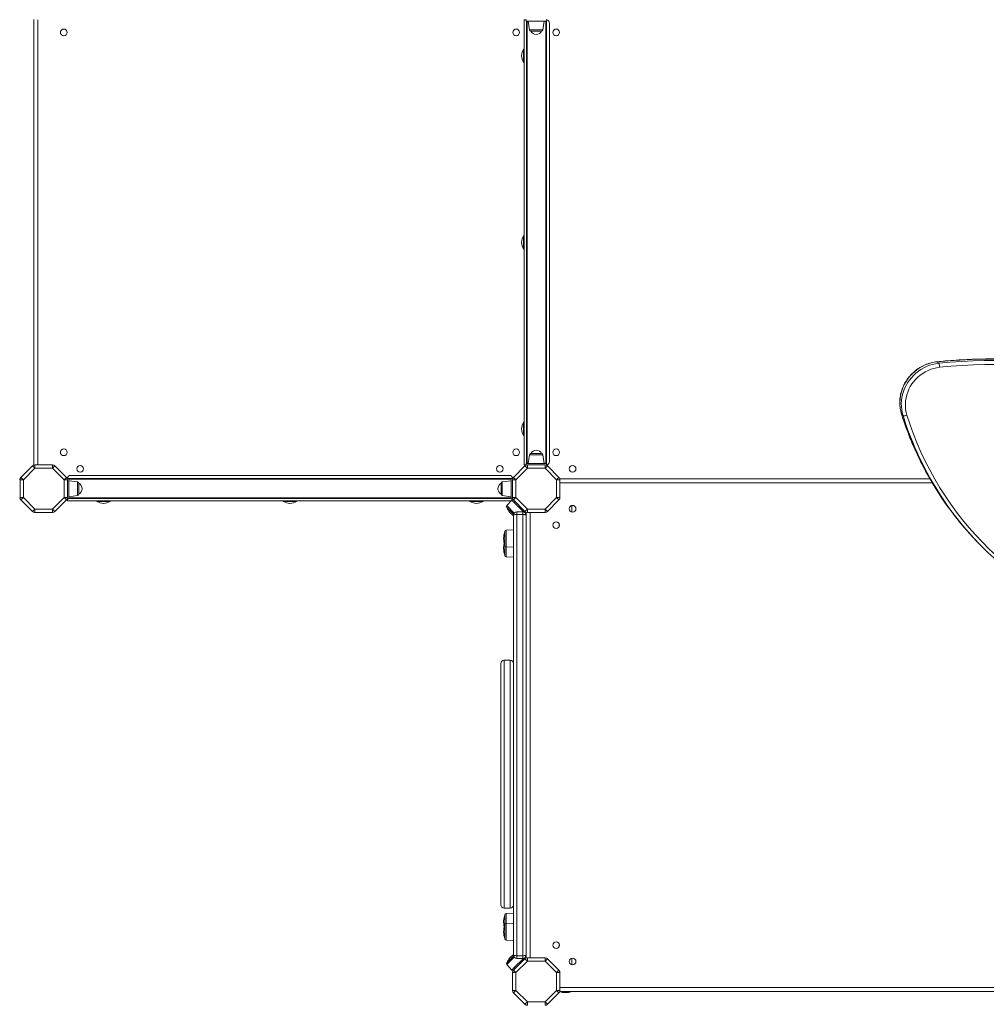
# Model space of a CAD drawing. Units: millimetres. Extents: x -10000 to 8632, y -9170 to 3474.
# Drawn here: x -1217 to 234, y -4252 to -2774 of the extents above; entities that cross this region are included whole.
import ezdxf

# ---------------------------------------------------------------- set-up
doc = ezdxf.new("R2010")
doc.units = ezdxf.units.MM

msp = doc.modelspace()

# ---------------------------------------------------------------- linework, layer by layer
at = {"color": 7, "linetype": 'Continuous', "lineweight": 15}
for p, q in [((-1195.525, -2774.207), (-1195.525, -3442.772)), ((-459.264, -3442.489), (-459.264, -2774.489)), ((-456.514, -2774.489), (-459.264, -2774.489)), ((-456.514, -2774.111), (-456.514, -2776.489)), ((-456.514, -2776.489), (-426.014, -2776.489)), ((-456.014, -3440.489), (-456.014, -2776.489)), ((-455.014, -2776.489), (-455.014, -3440.489)), ((-453.264, -2776.489), (-451.398, -2789.767)), ((-431.13, -2789.767), (-429.264, -2776.489)), ((-427.014, -3440.489), (-427.014, -2776.489)), ((-426.014, -2774.111), (-426.014, -2776.489)), ((-426.014, -2776.489), (-426.014, -3440.489)), ((-433.111, -2791.489), (-449.418, -2791.489)), ((-421.264, -3437.489), (-421.264, -2779.489)), ((-459.264, -2818.489), (-460.264, -2818.489)), ((-460.264, -2838.489), (-460.264, -2818.489)), ((-460.264, -2838.489), (-459.264, -2838.489)), ((-459.264, -3098.489), (-460.264, -3098.489)), ((-460.264, -3118.489), (-460.264, -3098.489)), ((-460.264, -3118.489), (-459.264, -3118.489)), ((162.758, -3289.932), (160.581, -3287.756)), ((109.345, -3368.444), (107.169, -3366.267)), ((-459.264, -3378.489), (-460.264, -3378.489)), ((-460.264, -3398.489), (-460.264, -3378.489)), ((-460.264, -3398.489), (-459.264, -3398.489)), ((-449.418, -3425.489), (-433.111, -3425.489)), ((-456.514, -3440.489), (-456.514, -3442.867)), ((-456.514, -3440.489), (-426.014, -3440.489)), ((-451.398, -3427.211), (-453.264, -3440.489)), ((-429.264, -3440.489), (-431.13, -3427.211)), ((-426.014, -3440.489), (-426.014, -3442.867)), ((-1214.691, -3461.241), (-1197.404, -3443.954)), ((-1193.868, -3447.489), (-1211.155, -3464.776)), ((-1197.404, -3443.954), (-1193.868, -3447.489)), ((-1193.868, -3442.489), (-1193.868, -3447.489)), ((-1193.868, -3442.489), (-1167.182, -3442.489)), ((-1167.182, -3447.489), (-1193.868, -3447.489)), ((-1167.182, -3447.489), (-1167.182, -3442.489)), ((-1167.182, -3447.489), (-1163.646, -3443.954)), ((-1149.895, -3464.776), (-1167.182, -3447.489)), ((-1163.646, -3443.954), (-1146.359, -3461.241)), ((-475.43, -3461.241), (-458.143, -3443.954)), ((-454.607, -3447.489), (-471.895, -3464.776)), ((-459.264, -3442.489), (-456.514, -3442.489)), ((-458.143, -3443.954), (-454.607, -3447.489)), ((-454.607, -3442.489), (-454.607, -3447.489)), ((-454.607, -3442.489), (-427.921, -3442.489)), ((-427.921, -3447.489), (-454.607, -3447.489)), ((-427.921, -3447.489), (-427.921, -3442.489)), ((-427.921, -3447.489), (-424.386, -3443.954)), ((-410.634, -3464.776), (-427.921, -3447.489)), ((-424.386, -3443.954), (-407.098, -3461.241)), ((-1216.155, -3464.776), (-1211.155, -3464.776)), ((-1216.155, -3491.463), (-1216.155, -3464.776)), ((-1214.691, -3461.241), (-1211.155, -3464.776)), ((-1211.155, -3464.776), (-1211.155, -3491.463)), ((-1149.895, -3464.776), (-1146.359, -3461.241)), ((-1149.895, -3491.463), (-1149.895, -3464.776)), ((-1149.895, -3464.776), (-1144.895, -3464.776)), ((-1145.273, -3462.869), (-1142.895, -3462.869)), ((-1144.895, -3464.776), (-1144.895, -3491.463)), ((-1142.895, -3462.869), (-478.895, -3462.869)), ((-1142.895, -3493.369), (-1142.895, -3462.869)), ((-478.895, -3463.869), (-1142.895, -3463.869)), ((-1129.616, -3467.986), (-1142.895, -3466.119)), ((-481.895, -3458.119), (-1139.895, -3458.119)), ((-1127.895, -3469.966), (-1127.895, -3486.273)), ((-493.895, -3486.273), (-493.895, -3469.966)), ((-478.895, -3466.119), (-492.173, -3467.986)), ((-478.895, -3493.369), (-478.895, -3462.869)), ((-478.895, -3462.869), (-476.517, -3462.869)), ((-476.895, -3464.776), (-471.895, -3464.776)), ((-476.895, -3491.463), (-476.895, -3464.776)), ((-475.43, -3461.241), (-471.895, -3464.776)), ((-471.895, -3464.776), (-471.895, -3491.463)), ((-410.634, -3464.776), (-407.098, -3461.241)), ((-410.634, -3491.463), (-410.634, -3464.776)), ((-410.634, -3464.776), (-405.634, -3464.776)), ((149.583, -3463.119), (-405.916, -3463.119)), ((-405.634, -3464.776), (-405.634, -3491.463)), ((-1216.155, -3491.463), (-1211.155, -3491.463)), ((-1214.691, -3494.998), (-1211.155, -3491.463)), ((-1197.404, -3512.285), (-1214.691, -3494.998)), ((-1211.155, -3491.463), (-1193.868, -3508.75)), ((-1167.182, -3508.75), (-1149.895, -3491.463)), ((-1146.359, -3494.998), (-1163.646, -3512.285)), ((-1149.895, -3491.463), (-1144.895, -3491.463)), ((-1149.895, -3491.463), (-1146.359, -3494.998)), ((-1145.273, -3493.369), (-1142.895, -3493.369)), ((-1144.895, -3493.369), (-1144.895, -3496.119)), ((-478.526, -3496.119), (-1144.895, -3496.119)), ((-1142.895, -3490.119), (-1129.616, -3488.253)), ((-1142.895, -3491.869), (-478.895, -3491.869)), ((-478.895, -3492.869), (-1142.895, -3492.869)), ((-1100.895, -3496.119), (-1100.895, -3497.119)), ((-1080.895, -3497.119), (-1100.895, -3497.119)), ((-1080.895, -3497.119), (-1080.895, -3496.119)), ((-820.895, -3496.119), (-820.895, -3497.119)), ((-800.895, -3497.119), (-820.895, -3497.119)), ((-800.895, -3497.119), (-800.895, -3496.119)), ((-540.895, -3496.119), (-540.895, -3497.119)), ((-520.895, -3497.119), (-540.895, -3497.119)), ((-520.895, -3497.119), (-520.895, -3496.119)), ((-492.173, -3488.253), (-478.895, -3490.119)), ((-477.856, -3495.401), (-485.41, -3503.502)), ((-478.895, -3493.369), (-476.517, -3493.369)), ((-477.856, -3495.401), (-476.294, -3493.839)), ((-474.321, -3498.936), (-477.856, -3495.401)), ((-476.895, -3491.463), (-471.895, -3491.463)), ((-476.895, -3494.439), (-476.895, -3493.369)), ((-475.43, -3494.998), (-471.895, -3491.463)), ((-458.143, -3512.285), (-475.43, -3494.998)), ((-474.321, -3498.936), (-460.438, -3512.819)), ((-471.895, -3491.463), (-454.607, -3508.75)), ((-427.921, -3508.75), (-410.634, -3491.463)), ((-407.098, -3494.998), (-424.386, -3512.285)), ((-410.634, -3491.463), (-405.634, -3491.463)), ((-410.634, -3491.463), (-407.098, -3494.998)), ((-1197.404, -3512.285), (-1193.868, -3508.75)), ((-1193.868, -3508.75), (-1167.182, -3508.75)), ((-1193.868, -3513.75), (-1193.868, -3508.75)), ((-1167.182, -3513.75), (-1193.868, -3513.75)), ((-1167.182, -3508.75), (-1163.646, -3512.285)), ((-1167.182, -3508.75), (-1167.182, -3513.75)), ((-475.113, -3516.529), (-485.362, -3506.28)), ((-470.264, -3512.75), (-470.264, -3516.854)), ((-470.264, -3512.75), (-461.264, -3512.75)), ((-461.264, -3516.854), (-461.264, -3512.75)), ((-458.143, -3512.285), (-454.607, -3508.75)), ((-456.264, -3513.467), (-456.264, -3514.407)), ((-456.264, -3514.407), (-456.264, -3517.75)), ((-454.607, -3508.75), (-427.921, -3508.75)), ((-454.607, -3513.75), (-454.607, -3508.75)), ((-427.921, -3513.75), (-454.607, -3513.75)), ((-427.921, -3508.75), (-427.921, -3513.75)), ((-427.921, -3508.75), (-424.386, -3512.285)), ((-387.634, -3503.22), (-387.634, -3513.018)), ((-475.264, -4177.75), (-475.264, -3517.75)), ((-470.264, -3516.854), (-470.264, -4178.646)), ((-470.264, -3516.854), (-461.264, -3516.854)), ((-461.264, -4178.646), (-461.264, -3516.854)), ((-456.264, -3517.75), (-456.264, -4177.75)), ((-488.264, -3563.364), (-488.264, -3542.135)), ((-475.264, -3539.75), (-486.334, -3540.136)), ((-406.634, -3534.637), (-406.634, -3530.863)), ((-488.264, -3578.364), (-488.264, -3563.364)), ((-486.334, -3565.363), (-475.264, -3565.75)), ((226.431, -3563.524), (228.607, -3565.701)), ((-486.334, -3580.363), (-475.264, -3580.75)), ((-480.264, -3735.349), (-489.264, -3735.349)), ((-489.264, -4107.14), (-480.264, -4107.14)), ((-488.264, -4132.135), (-488.264, -4117.135)), ((-475.264, -4114.75), (-486.334, -4115.136)), ((-480.264, -4107.036), (-480.264, -4107.032)), ((-488.264, -4153.364), (-488.264, -4132.135)), ((-475.264, -4129.75), (-486.334, -4130.136)), ((-486.334, -4155.363), (-475.264, -4155.75)), ((-406.634, -4164.637), (-406.634, -4160.863)), ((-485.362, -4189.22), (-475.113, -4178.971)), ((-470.264, -4178.646), (-461.264, -4178.646)), ((-470.264, -4178.646), (-470.264, -4182.75)), ((-461.264, -4182.75), (-461.264, -4178.646)), ((-456.264, -4181.093), (-456.264, -4177.75)), ((-485.41, -4191.998), (-477.856, -4200.099)), ((-475.43, -4200.501), (-458.143, -4183.214)), ((-474.321, -4196.563), (-460.438, -4182.681)), ((-454.607, -4186.75), (-471.895, -4204.037)), ((-470.264, -4182.75), (-461.264, -4182.75)), ((-458.143, -4183.214), (-454.607, -4186.75)), ((-456.264, -4181.093), (-456.264, -4182.032)), ((-454.607, -4181.75), (-454.607, -4186.75)), ((-454.607, -4181.75), (-427.921, -4181.75)), ((-427.921, -4186.75), (-454.607, -4186.75)), ((-427.921, -4186.75), (-427.921, -4181.75)), ((-427.921, -4186.75), (-424.386, -4183.214)), ((-410.634, -4204.037), (-427.921, -4186.75)), ((-424.386, -4183.214), (-407.098, -4200.501)), ((-387.634, -4182.481), (-387.634, -4192.279)), ((-477.856, -4200.099), (-474.321, -4196.563)), ((-476.294, -4201.661), (-477.856, -4200.099)), ((-476.895, -4230.723), (-476.895, -4204.037)), ((-476.895, -4204.037), (-471.895, -4204.037)), ((-475.43, -4200.501), (-471.895, -4204.037)), ((-471.895, -4204.037), (-471.895, -4230.723)), ((-410.634, -4204.037), (-407.098, -4200.501)), ((-410.634, -4230.723), (-410.634, -4204.037)), ((-410.634, -4204.037), (-405.634, -4204.037)), ((-405.634, -4204.037), (-405.634, -4230.723)), ((-476.895, -4230.723), (-471.895, -4230.723)), ((-475.43, -4234.259), (-471.895, -4230.723)), ((-458.143, -4251.546), (-475.43, -4234.259)), ((-471.895, -4230.723), (-454.607, -4248.011)), ((-427.921, -4248.011), (-410.634, -4230.723)), ((-407.098, -4234.259), (-424.386, -4251.546)), ((-410.634, -4230.723), (-405.634, -4230.723)), ((-410.634, -4230.723), (-407.098, -4234.259)), ((-405.916, -4232.38), (262.649, -4232.38)), ((-401.634, -4233.713), (-392.634, -4233.713)), ((-458.143, -4251.546), (-454.607, -4248.011)), ((-454.607, -4253.011), (-454.607, -4248.011)), ((-454.607, -4248.011), (-427.921, -4248.011)), ((-427.921, -4248.011), (-424.386, -4251.546)), ((-427.921, -4248.011), (-427.921, -4253.011))]:
    msp.add_line(p, q, dxfattribs=at)
at = {"color": 8, "linetype": 'Continuous', "lineweight": 15}
for p, q in [((-1189.525, -2774.489), (-1189.525, -3442.489)), ((-451.398, -2789.767), (-431.13, -2789.767)), ((107.169, -3366.267), (107.036, -3366.055)), ((-445.134, -3427.211), (-451.398, -3427.211)), ((-431.13, -3427.211), (-445.134, -3427.211)), ((-1129.616, -3488.253), (-1129.616, -3467.986)), ((-492.173, -3467.986), (-492.173, -3481.989)), ((153.127, -3469.119), (-405.634, -3469.119)), ((-492.173, -3481.989), (-492.173, -3488.253)), ((-472.906, -3497.522), (-474.321, -3498.936)), ((-485.41, -3503.502), (-474.22, -3514.692)), ((-459.1, -3513.242), (-458.143, -3512.285)), ((-456.264, -3514.407), (-457.546, -3514.407)), ((-450.264, -3513.75), (-450.264, -4181.75)), ((-486.334, -3540.136), (-486.334, -3565.363)), ((-486.334, -3565.363), (-486.334, -3580.363)), ((-486.334, -4115.136), (-486.334, -4130.136)), ((-486.334, -4130.136), (-486.334, -4155.363)), ((-474.22, -4180.808), (-485.41, -4191.998)), ((-458.143, -4183.214), (-459.1, -4182.257)), ((-457.546, -4181.093), (-456.264, -4181.093)), ((-474.321, -4196.563), (-472.906, -4197.978)), ((-405.634, -4226.38), (262.366, -4226.38)), ((-401.634, -4232.38), (-401.634, -4233.713)), ((-392.634, -4233.713), (-392.634, -4232.38))]:
    msp.add_line(p, q, dxfattribs=at)
at = {"color": 7, "linetype": 'Continuous', "lineweight": 15, "flags": 128}
for points in [[(160.581, -3287.756), (155.96, -3288.403), (151.381, -3289.414), (146.875, -3290.781), (142.47, -3292.497), (138.194, -3294.549), (134.074, -3296.926), (130.136, -3299.612), (126.406, -3302.59), (122.906, -3305.842), (119.659, -3309.346), (116.685, -3313.08), (114.004, -3317.021), (111.632, -3321.144), (109.585, -3325.422), (107.875, -3329.829), (106.513, -3334.336), (105.509, -3338.915), (104.867, -3343.538), (104.593, -3348.173), (104.688, -3352.793), (105.151, -3357.368), (105.98, -3361.869), (107.169, -3366.267)], [(109.345, -3368.444), (108.156, -3364.045), (107.328, -3359.545), (106.864, -3354.97), (106.769, -3350.35), (107.044, -3345.714), (107.685, -3341.092), (108.69, -3336.513), (110.052, -3332.005), (111.761, -3327.599), (113.809, -3323.32), (116.181, -3319.198), (118.862, -3315.257), (121.835, -3311.522), (125.082, -3308.018), (128.582, -3304.767), (132.313, -3301.789), (136.251, -3299.103), (140.371, -3296.726), (144.647, -3294.673), (149.052, -3292.958), (153.558, -3291.591), (158.136, -3290.58), (162.758, -3289.932)], [(496.307, -3322.671), (480.258, -3317.678), (464.09, -3313.019), (447.811, -3308.696), (431.426, -3304.711), (414.943, -3301.064), (398.369, -3297.758), (381.709, -3294.795), (364.972, -3292.174), (348.163, -3289.898), (331.291, -3287.967), (314.361, -3286.383), (297.381, -3285.145), (280.358, -3284.254), (263.299, -3283.711), (246.211, -3283.516), (229.101, -3283.669), (211.976, -3284.169), (194.843, -3285.018), (177.709, -3286.213), (160.581, -3287.756)], [(162.758, -3289.932), (179.886, -3288.39), (197.019, -3287.194), (214.153, -3286.346), (231.278, -3285.845), (248.388, -3285.693), (265.476, -3285.888), (282.535, -3286.431), (299.558, -3287.321), (316.538, -3288.559), (333.467, -3290.144), (350.34, -3292.075), (367.148, -3294.351), (383.886, -3296.971), (400.545, -3299.935), (417.12, -3303.241), (433.603, -3306.887), (449.988, -3310.873), (466.267, -3315.196), (482.435, -3319.855), (498.484, -3324.848)], [(497.948, -3330.683), (481.991, -3325.719), (465.916, -3321.087), (449.73, -3316.789), (433.44, -3312.826), (417.052, -3309.201), (400.572, -3305.914), (384.008, -3302.967), (367.367, -3300.362), (350.655, -3298.099), (333.88, -3296.179), (317.048, -3294.604), (300.166, -3293.373), (283.241, -3292.487), (266.28, -3291.947), (249.29, -3291.753), (232.278, -3291.905), (215.251, -3292.403), (198.217, -3293.247), (181.181, -3294.435), (164.152, -3295.969)], [(164.152, -3295.969), (159.724, -3296.597), (155.34, -3297.589), (151.032, -3298.938), (146.828, -3300.634), (142.759, -3302.666), (138.852, -3305.019), (135.135, -3307.678), (131.632, -3310.623), (128.369, -3313.835), (125.368, -3317.291), (122.651, -3320.967), (120.234, -3324.838), (118.136, -3328.876), (116.371, -3333.055), (114.952, -3337.344), (113.887, -3341.715), (113.185, -3346.137), (112.85, -3350.579), (112.884, -3355.011), (113.288, -3359.401), (114.059, -3363.72), (115.191, -3367.937)], [(115.191, -3367.937), (114.263, -3368.249), (113.325, -3368.502), (112.411, -3368.687), (111.558, -3368.796), (110.799, -3368.826), (110.161, -3368.776), (109.67, -3368.647), (109.345, -3368.444)], [(-470.264, -3516.854), (-471.24, -3516.871), (-472.178, -3516.922), (-473.042, -3517.005), (-473.8, -3517.116), (-474.422, -3517.252), (-474.884, -3517.407), (-475.168, -3517.575), (-475.264, -3517.75)], [(-461.264, -3516.854), (-460.289, -3516.871), (-459.351, -3516.922), (-458.486, -3517.005), (-457.729, -3517.116), (-457.107, -3517.252), (-456.645, -3517.407), (-456.36, -3517.575), (-456.264, -3517.75)], [(-470.264, -4178.646), (-471.24, -4178.628), (-472.178, -4178.577), (-473.042, -4178.495), (-473.8, -4178.383), (-474.422, -4178.248), (-474.884, -4178.093), (-475.168, -4177.925), (-475.264, -4177.75)], [(-461.264, -4178.646), (-460.289, -4178.628), (-459.351, -4178.577), (-458.486, -4178.495), (-457.729, -4178.383), (-457.107, -4178.248), (-456.645, -4178.093), (-456.36, -4177.925), (-456.264, -4177.75)]]:
    msp.add_lwpolyline(points, dxfattribs=at)
at = {"color": 8, "linetype": 'Continuous', "lineweight": 15, "flags": 128}
msp.add_lwpolyline([(160.267, -3287.608), (160.349, -3287.613), (160.581, -3287.756)], dxfattribs=at)
at = {"color": 7, "linetype": 'Continuous', "lineweight": 15}
for centre in [(-1150.525, -2793.489), (-471.264, -2793.489), (-411.264, -2793.489), (-1150.525, -3423.489), (-471.264, -3423.489), (-411.264, -3423.489), (-1125.895, -3448.119), (-495.895, -3448.119), (-386.634, -3448.119), (-386.634, -3508.119), (-411.264, -3532.75), (-411.264, -4162.75), (-386.634, -4187.38)]:
    msp.add_circle(centre, 5, dxfattribs=at)
for centre, radius, start, end in [((-426.264, -2779.489), 5, 0, 87.134016), ((-449.418, -2789.489), 2, 188, 270), ((-441.264, -2787.341), 9.148, 206.962787, 270), ((-441.264, -2787.341), 9.148, 270, 333.037213), ((-433.111, -2789.489), 2, 270, 352), ((-445.098, -2828.489), 18.167, 146.601512, 213.398488), ((-445.098, -3108.489), 18.167, 146.601512, 213.398488), ((152.021, -3295.592), 12.137, 358.218674, 27.791618), ((-445.098, -3388.489), 18.167, 146.601512, 213.398488), ((571.412, -3225.372), 477.978, 197.353605, 254.305673), ((-449.418, -3427.489), 2, 90, 172), ((-441.264, -3429.637), 9.148, 26.962787, 153.037213), ((-433.111, -3427.489), 2, 8, 90), ((-426.264, -3437.489), 5, 272.865984, 0), ((-1193.868, -3447.489), 5, 90, 135), ((-1167.182, -3447.489), 5, 45, 90), ((-454.607, -3447.489), 5, 90, 135), ((-427.921, -3447.489), 5, 45, 90), ((-1217.155, -3465.489), 2, 56.859433, 90), ((-1211.155, -3464.776), 5, 135, 180), ((-1149.895, -3464.776), 5, 360, 45), ((-1139.895, -3463.119), 5, 90, 177.134016), ((-1129.895, -3469.966), 2, 0, 82), ((-1132.042, -3478.119), 9.148, 0, 63.037213), ((-489.747, -3478.119), 9.148, 116.962787, 243.037213), ((-491.895, -3469.966), 2, 98, 180), ((-481.895, -3463.119), 5, 2.865984, 90), ((-471.895, -3464.776), 5, 135, 180), ((-410.634, -3464.776), 5, 360, 45), ((-1132.042, -3478.119), 9.148, 296.962787, 0), ((-1217.155, -3491.489), 2, 270, 308.937047), ((-1211.155, -3491.463), 5, 180, 225), ((-1149.895, -3491.463), 5, 315, 0), ((-1129.895, -3486.273), 2, 278, 0), ((-1090.895, -3481.953), 18.167, 236.601512, 270), ((-1090.895, -3481.953), 18.167, 270, 303.398488), ((-810.895, -3481.953), 18.167, 236.601512, 270), ((-810.895, -3481.953), 18.167, 270, 303.398488), ((-530.895, -3481.953), 18.167, 236.601512, 270), ((-530.895, -3481.953), 18.167, 270, 303.398488), ((-491.895, -3486.273), 2, 180, 262), ((-471.895, -3491.463), 5, 180, 225), ((-410.634, -3491.463), 5, 315, 0), ((565.517, -3224.5), 479.496, 213.338452, 224.994759), ((567.43, -3226.877), 479.166, 213.426869, 236.44198), ((-1193.868, -3508.75), 5, 225, 270), ((-1167.182, -3508.75), 5, 270, 315), ((-483.948, -3504.866), 2, 137, 225), ((-458.646, -3494.575), 29.168, 203.658996, 235.266199), ((-470.264, -3517.75), 5, 90, 180), ((-461.264, -3517.75), 5, 0, 90), ((-454.607, -3508.75), 5, 225, 270), ((-460.264, -3514.407), 4, 0, 14.24648), ((-427.921, -3508.75), 5, 270, 315), ((-461.097, -3552.75), 29.168, 158.658996, 180), ((-486.264, -3542.135), 2, 92, 180), ((-461.097, -3552.75), 29.168, 180, 201.341004), ((-461.097, -3567.75), 29.168, 165.09995, 180), ((-461.097, -3567.75), 29.168, 180, 201.341004), ((-486.264, -3563.364), 2, 180, 268), ((-486.264, -3578.364), 2, 180, 268), ((-489.264, -3740.349), 5, 89.910026, 179.626371), ((-480.264, -3740.349), 5, 0.040918, 90.061887), ((-489.264, -4102.14), 5, 180, 270.102705), ((-480.264, -4102.14), 5, 269.8266, 359.70613), ((-461.097, -4127.75), 29.168, 158.658996, 194.90005), ((-486.264, -4117.135), 2, 92, 180), ((-461.097, -4142.75), 29.168, 158.658996, 180), ((-486.264, -4132.135), 2, 92, 180), ((-461.097, -4142.75), 29.168, 180, 201.341004), ((-486.264, -4153.364), 2, 180, 268), ((-458.646, -4200.925), 29.168, 124.733801, 156.341004), ((-470.264, -4177.75), 5, 180, 270), ((-461.264, -4177.75), 5, 270, 0), ((-483.948, -4190.634), 2, 135, 223), ((-454.607, -4186.75), 5, 90, 135), ((-460.264, -4181.093), 4, 345.75352, 0), ((-427.921, -4186.75), 5, 45, 90), ((-471.895, -4204.037), 5, 135, 180), ((-410.634, -4204.037), 5, 360, 45), ((-471.895, -4230.723), 5, 180, 225), ((-410.634, -4230.723), 5, 315, 360), ((-401.634, -4228.713), 5, 227.171653, 270), ((-392.634, -4228.713), 5, 270, 312.828347), ((-454.607, -4248.011), 5, 225, 270), ((-427.921, -4248.011), 5, 270, 315)]:
    msp.add_arc(centre, radius, start, end, dxfattribs=at)
at = {"color": 8, "linetype": 'Continuous', "lineweight": 15}
for centre, radius, start, end in [((572.661, -3220.026), 487.924, 197.440855, 213.316316), ((575.258, -3222.001), 488.385, 197.448618, 213.398399)]:
    msp.add_arc(centre, radius, start, end, dxfattribs=at)
at = {"color": 7, "linetype": 'Continuous', "lineweight": 15}
for points, knots in [([(160.268, -3287.608), (159.494, -3287.695), (157.31, -3287.94), (153.733, -3288.583), (149.569, -3289.625), (145.474, -3290.968), (141.47, -3292.598), (137.578, -3294.509), (133.819, -3296.69), (130.212, -3299.13), (126.777, -3301.816), (123.532, -3304.734), (120.494, -3307.869), (117.679, -3311.204), (115.102, -3314.721), (112.778, -3318.402), (110.717, -3322.228), (108.932, -3326.178), (107.432, -3330.231), (106.224, -3334.366), (105.316, -3338.561), (104.712, -3342.793), (104.415, -3347.041), (104.427, -3351.281), (104.747, -3355.491), (105.377, -3359.647), (106.168, -3363.168), (106.802, -3365.277), (107.036, -3366.054)], [0, 0, 0, 0, 0.021776265, 0.061511566, 0.101262515, 0.141030603, 0.180814207, 0.220611587, 0.260420947, 0.300240468, 0.340068328, 0.379902717, 0.419741826, 0.459583702, 0.499426034, 0.539266926, 0.57910442, 0.618936478, 0.658760991, 0.698575789, 0.738378672, 0.778167459, 0.817940052, 0.857694522, 0.897429202, 0.93714279, 0.976834461, 1, 1, 1, 1]), ([(496.097, -3322.539), (493.453, -3321.695), (485.799, -3319.252), (473.053, -3315.434), (457.831, -3311.183), (442.511, -3307.233), (427.101, -3303.579), (411.605, -3300.226), (396.03, -3297.172), (380.381, -3294.42), (364.664, -3291.97), (348.884, -3289.824), (333.047, -3287.983), (317.16, -3286.446), (301.227, -3285.215), (285.254, -3284.289), (269.248, -3283.67), (253.215, -3283.357), (237.159, -3283.351), (221.087, -3283.652), (205.005, -3284.258), (188.918, -3285.175), (174.003, -3286.292), (164.456, -3287.207), (160.268, -3287.608)], [0, 0, 0, 0, 0.02477061, 0.07169319, 0.11861654, 0.16554036, 0.21246466, 0.25938945, 0.30631473, 0.3532405, 0.40016676, 0.44709352, 0.49402077, 0.54094852, 0.58787676, 0.63480549, 0.6817347, 0.7286644, 0.77559457, 0.82252521, 0.86945632, 0.91638788, 0.9633199, 1, 1, 1, 1]), ([(107.036, -3366.054), (107.704, -3368.146), (109.636, -3374.192), (113.056, -3384.108), (117.387, -3395.758), (122.01, -3407.281), (126.915, -3418.671), (132.102, -3429.923), (137.568, -3441.03), (143.309, -3451.983), (149.318, -3462.781), (155.612, -3473.403), (160.801, -3481.783), (163.982, -3486.557), (164.884, -3487.911)], [0, 0, 0, 0, 0.04841306, 0.13995424, 0.23149569, 0.3230353, 0.41457314, 0.50610927, 0.59764374, 0.68917664, 0.78070805, 0.87223805, 0.96376675, 1, 1, 1, 1]), ([(-494.264, -4102.074), (-494.264, -4102.088), (-494.264, -4102.136), (-494.264, -4101.663), (-494.264, -4100.723), (-494.264, -4099.332), (-494.264, -4097.506), (-494.264, -4095.225), (-494.264, -4092.491), (-494.264, -4089.295), (-494.264, -4085.656), (-494.264, -4080.634), (-494.264, -4073.814), (-494.264, -4066.2), (-494.264, -4059.469), (-494.264, -4054.07), (-494.264, -4048.358), (-494.264, -4041.067), (-494.264, -4031.936), (-494.264, -4020.613), (-494.264, -4008.433), (-494.264, -3996.182), (-494.264, -3984.055), (-494.264, -3972.205), (-494.264, -3959.826), (-494.264, -3947.446), (-494.264, -3935.137), (-494.264, -3923.004), (-494.264, -3910.591), (-494.264, -3898.134), (-494.264, -3885.683), (-494.264, -3873.342), (-494.264, -3861.022), (-494.264, -3849.554), (-494.264, -3837.952), (-494.264, -3828.444), (-494.264, -3820.322), (-494.264, -3814.337), (-494.264, -3808.535), (-494.264, -3802.893), (-494.264, -3797.442), (-494.264, -3790.615), (-494.264, -3782.73), (-494.264, -3774.252), (-494.264, -3766.656), (-494.264, -3760.931), (-494.264, -3756.673), (-494.264, -3753.56), (-494.264, -3750.779), (-494.264, -3748.316), (-494.264, -3746.178), (-494.264, -3743.761), (-494.264, -3741.904), (-494.264, -3740.779), (-494.264, -3740.342), (-494.264, -3740.395), (-494.264, -3740.41)], [0, 0, 0, 0, 0.00834273, 0.02691751, 0.04422089, 0.06155433, 0.07897706, 0.09642902, 0.11421505, 0.13203129, 0.14993883, 0.16787695, 0.19826962, 0.22881605, 0.24432864, 0.25986277, 0.27546384, 0.29108816, 0.31659444, 0.34221336, 0.3682063, 0.39433951, 0.41592688, 0.43771733, 0.45961573, 0.48174296, 0.50153303, 0.52154534, 0.54167551, 0.56205391, 0.58183712, 0.60190826, 0.62212965, 0.64266247, 0.65981746, 0.68245365, 0.6939978, 0.70554206, 0.71719741, 0.7288529, 0.740719, 0.75261208, 0.77523473, 0.79818986, 0.82130511, 0.84473677, 0.85847568, 0.87224096, 0.88608265, 0.8999485, 0.91408392, 0.9282425, 0.95671058, 0.97449089, 0.99230933, 1, 1, 1, 1])]:
    msp.add_open_spline(points, degree=3, knots=knots, dxfattribs=at)
at = {"color": 8, "linetype": 'Continuous', "lineweight": 15}
for points, knots in [([(-489.264, -3735.407), (-489.264, -3735.391), (-489.264, -3735.324), (-489.264, -3735.758), (-489.264, -3736.897), (-489.264, -3738.768), (-489.264, -3741.143), (-489.264, -3743.282), (-489.264, -3745.787), (-489.264, -3748.675), (-489.264, -3751.941), (-489.264, -3756.319), (-489.264, -3762.13), (-489.264, -3769.815), (-489.264, -3778.599), (-489.264, -3788.386), (-489.264, -3797.313), (-489.264, -3804.829), (-489.264, -3810.761), (-489.264, -3816.96), (-489.264, -3823.44), (-489.264, -3830.132), (-489.264, -3838.048), (-489.264, -3847.761), (-489.264, -3859.402), (-489.264, -3871.979), (-489.264, -3884.902), (-489.264, -3897.866), (-489.264, -3910.703), (-489.264, -3923.381), (-489.264, -3936.024), (-489.264, -3948.756), (-489.264, -3961.446), (-489.264, -3974.059), (-489.264, -3986.339), (-489.264, -3998.794), (-489.264, -4011.258), (-489.264, -4023.63), (-489.264, -4035.327), (-489.264, -4044.745), (-489.264, -4052.163), (-489.264, -4057.86), (-489.264, -4063.276), (-489.264, -4068.433), (-489.264, -4073.312), (-489.264, -4077.913), (-489.264, -4082.202), (-489.264, -4086.319), (-489.264, -4090.209), (-489.264, -4093.83), (-489.264, -4097.039), (-489.264, -4099.848), (-489.264, -4102.232), (-489.264, -4104.176), (-489.264, -4105.659), (-489.264, -4106.635), (-489.264, -4107.121), (-489.264, -4107.089), (-489.264, -4107.077)], [0, 0, 0, 0, 0.00588511, 0.02432121, 0.04275697, 0.07026154, 0.08409682, 0.09793193, 0.11204173, 0.12615132, 0.14036749, 0.1545834, 0.17732554, 0.20020363, 0.22354424, 0.24706168, 0.2699168, 0.28144519, 0.29297346, 0.30483085, 0.31668812, 0.32866766, 0.34064712, 0.35797312, 0.37792971, 0.39803595, 0.41860579, 0.43933071, 0.45921628, 0.47922751, 0.49960958, 0.52010904, 0.54169987, 0.56340893, 0.58545928, 0.60761527, 0.63302323, 0.65856699, 0.68450378, 0.71056311, 0.72566908, 0.74077517, 0.75596577, 0.77115647, 0.7866003, 0.80204419, 0.81757053, 0.83309689, 0.85031874, 0.8675406, 0.88487376, 0.90220689, 0.91989566, 0.93758434, 0.95539962, 0.97321475, 0.99086705, 1, 1, 1, 1]), ([(-480.264, -4107.032), (-480.264, -4107), (-480.264, -4106.927), (-480.264, -4105.56), (-480.264, -4103.736), (-480.264, -4101.864), (-480.264, -4099.605), (-480.264, -4096.94), (-480.264, -4093.872), (-480.264, -4090.394), (-480.264, -4086.523), (-480.264, -4082.18), (-480.264, -4077.344), (-480.264, -4071.987), (-480.264, -4066.198), (-480.264, -4059.938), (-480.264, -4053.205), (-480.264, -4045.983), (-480.264, -4038.316), (-480.264, -4028.887), (-480.264, -4019.581), (-480.264, -4010.558), (-480.264, -4003.511), (-480.264, -3996.2), (-480.264, -3988.617), (-480.264, -3980.806), (-480.264, -3971.179), (-480.264, -3959.553), (-480.264, -3945.768), (-480.264, -3931.468), (-480.264, -3916.931), (-480.264, -3904.666), (-480.264, -3894.894), (-480.264, -3887.479), (-480.264, -3880.064), (-480.264, -3872.62), (-480.264, -3865.186), (-480.264, -3856.686), (-480.264, -3846.71), (-480.264, -3835.387), (-480.264, -3823.916), (-480.264, -3812.853), (-480.264, -3802.485), (-480.264, -3792.839), (-480.264, -3783.967), (-480.264, -3775.749), (-480.264, -3768.123), (-480.264, -3761.15), (-480.264, -3754.912), (-480.264, -3749.52), (-480.264, -3744.776), (-480.264, -3740.837), (-480.264, -3737.833), (-480.264, -3735.99), (-480.264, -3735.32), (-480.264, -3735.381), (-480.264, -3735.391)], [0, 0, 0, 0, 0.0221114, 0.05046922, 0.06668249, 0.08291993, 0.09922949, 0.11556284, 0.13216739, 0.14879664, 0.1655008, 0.18223016, 0.19994416, 0.2176889, 0.23552863, 0.25340113, 0.27166033, 0.28995702, 0.3083721, 0.32682912, 0.35433386, 0.36815849, 0.38200443, 0.39610172, 0.410224, 0.42442588, 0.43865627, 0.46139854, 0.48443051, 0.50761755, 0.53113514, 0.5539904, 0.56562834, 0.57726615, 0.58901414, 0.60076202, 0.61272581, 0.62472118, 0.64204728, 0.662004, 0.68226542, 0.70268034, 0.72340539, 0.74329109, 0.76342689, 0.78368463, 0.80418422, 0.82577518, 0.84759914, 0.86953487, 0.891691, 0.91709912, 0.94264304, 0.96858, 0.99463948, 1, 1, 1, 1])]:
    msp.add_open_spline(points, degree=3, knots=knots, dxfattribs=at)

doc.saveas('drawing.dxf')
